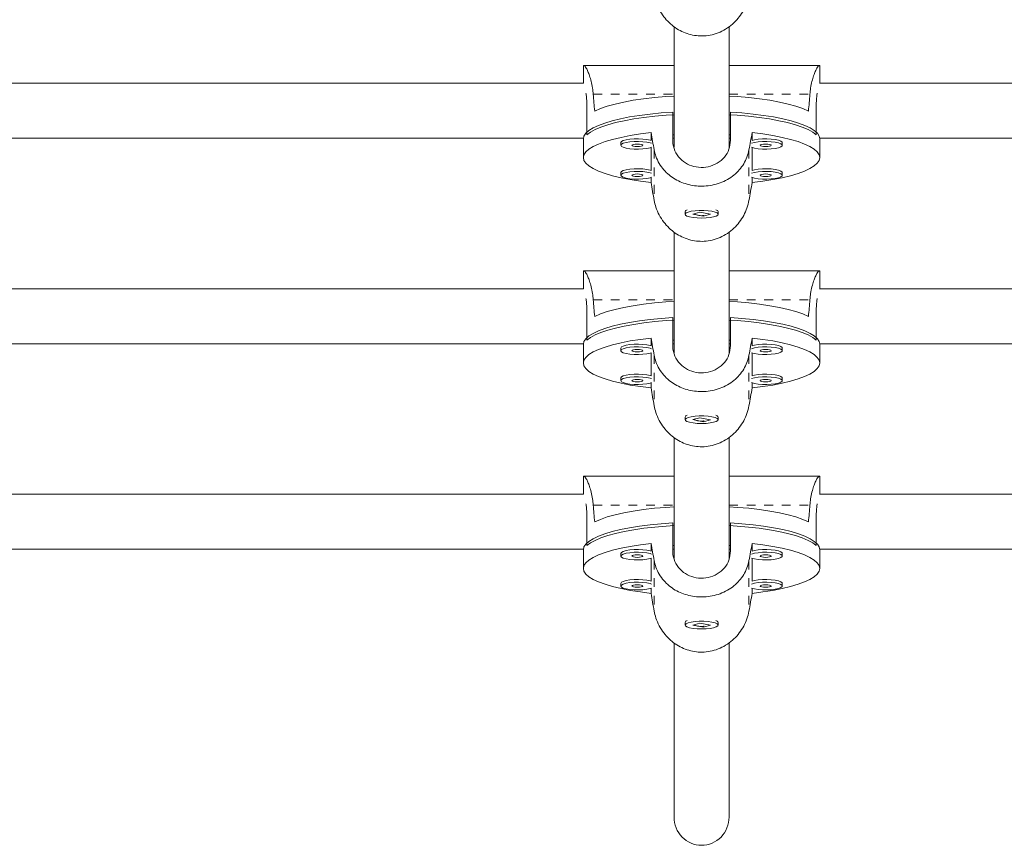
# Model space of a CAD drawing. Extents: x -86 to 722, y -9 to 842.
# Drawn here: x 291 to 303, y 360 to 369 of the extents above; entities that cross this region are included whole.
import ezdxf

# ---------------------------------------------------------------- set-up
doc = ezdxf.new("R2010")
doc.units = 0
doc.header["$LTSCALE"] = 0.125
doc.header["$MEASUREMENT"] = 0
doc.linetypes.add('PHANTOM', pattern=[0.5, 0.25, -0.05, 0.05, -0.05, 0.05, -0.05])
doc.layers.add('CONTOUR', color=7, linetype='CONTINUOUS')

msp = doc.modelspace()

# ---------------------------------------------------------------- linework, layer by layer
at = {"layer": 'CONTOUR', "linetype": 'Continuous', "lineweight": 15}
for p, q in [((298.80127, 369.29577), (298.80127, 367.92454)), ((299.42627, 367.91562), (299.42627, 369.2963)), ((298.80127, 368.85599), (297.77002, 368.85599)), ((300.45752, 368.85599), (299.42627, 368.85599)), ((297.77002, 368.84088), (297.77002, 368.652)), ((300.45752, 368.652), (300.45752, 368.84088)), ((297.77201, 368.652), (288.68447, 368.652)), ((309.5435, 368.652), (300.45554, 368.652)), ((297.8107, 368.38571), (297.8107, 368.06665)), ((298.78565, 368.00558), (298.78565, 368.32463)), ((299.4419, 368.32463), (299.4419, 368.00558)), ((300.41685, 368.38571), (300.41685, 368.06665)), ((298.53918, 368.0913), (298.53918, 368.00273)), ((298.78565, 368.06665), (298.80127, 368.06665)), ((299.42627, 368.06665), (299.4419, 368.06665)), ((299.68837, 368.00273), (299.68837, 368.0913)), ((288.70721, 368.027), (297.77032, 368.027)), ((297.77002, 368.02044), (297.77002, 367.80773)), ((298.19707, 367.97796), (298.19707, 367.94757)), ((298.78565, 368.027), (298.80127, 368.027)), ((299.42627, 368.027), (299.4419, 368.027)), ((300.03048, 367.94757), (300.03048, 367.97796)), ((300.45723, 368.027), (309.52034, 368.027)), ((300.45752, 367.80773), (300.45752, 368.02044)), ((298.53918, 367.92281), (298.53918, 367.66227)), ((299.68837, 367.66227), (299.68837, 367.92281)), ((298.19707, 367.6375), (298.19707, 367.60712)), ((300.03048, 367.60712), (300.03048, 367.6375)), ((298.53918, 367.58235), (298.53918, 367.52417)), ((299.68837, 367.52417), (299.68837, 367.58235)), ((298.92627, 367.19392), (298.92627, 367.16354)), ((298.93624, 367.20866), (298.93176, 367.20443)), ((299.09261, 367.18636), (299.01373, 367.16373)), ((299.21382, 367.16335), (299.09261, 367.18636)), ((299.29579, 367.20443), (299.29131, 367.20866)), ((299.30127, 367.16354), (299.30127, 367.19392)), ((299.01373, 367.16373), (299.13494, 367.14071)), ((299.13494, 367.14071), (299.21382, 367.16335)), ((299.13494, 367.14719), (299.13494, 367.14071)), ((298.80127, 366.96131), (298.80127, 365.59009)), ((299.42627, 365.58116), (299.42627, 366.96185)), ((298.80127, 366.52153), (297.77002, 366.52153)), ((297.77002, 366.50642), (297.77002, 366.31754)), ((300.45752, 366.52153), (299.42627, 366.52153)), ((300.45752, 366.31754), (300.45752, 366.50642)), ((297.77201, 366.31754), (289.09801, 366.31754)), ((309.13056, 366.31754), (300.45554, 366.31754)), ((297.8107, 366.05126), (297.8107, 365.7322)), ((300.41685, 366.05126), (300.41685, 365.7322)), ((298.78565, 365.67112), (298.78565, 365.99018)), ((299.4419, 365.99018), (299.4419, 365.67112)), ((298.53918, 365.75685), (298.53918, 365.66827)), ((298.78565, 365.7322), (298.80127, 365.7322)), ((299.42627, 365.7322), (299.4419, 365.7322)), ((299.68837, 365.66827), (299.68837, 365.75685)), ((289.11643, 365.69254), (297.77032, 365.69254)), ((297.77002, 365.68598), (297.77002, 365.47328)), ((298.19707, 365.64351), (298.19707, 365.61312)), ((298.78565, 365.69254), (298.80127, 365.69254)), ((299.42627, 365.69254), (299.4419, 365.69254)), ((300.03048, 365.61312), (300.03048, 365.64351)), ((300.45723, 365.69254), (309.11112, 365.69254)), ((300.45752, 365.47328), (300.45752, 365.68598)), ((298.53918, 365.58836), (298.53918, 365.32781)), ((299.68837, 365.32781), (299.68837, 365.58836)), ((298.19707, 365.30305), (298.19707, 365.27266)), ((300.03048, 365.27266), (300.03048, 365.30305)), ((298.53918, 365.2479), (298.53918, 365.18971)), ((299.68837, 365.18971), (299.68837, 365.2479)), ((298.92627, 364.85947), (298.92627, 364.82908)), ((298.93624, 364.87421), (298.93176, 364.86998)), ((299.09261, 364.85191), (299.01373, 364.82927)), ((299.01373, 364.82927), (299.13494, 364.80626)), ((299.21382, 364.82889), (299.09261, 364.85191)), ((299.13494, 364.80626), (299.21382, 364.82889)), ((299.29579, 364.86998), (299.29131, 364.87421)), ((299.30127, 364.82908), (299.30127, 364.85947)), ((299.13494, 364.81273), (299.13494, 364.80626)), ((298.80127, 364.62686), (298.80127, 363.25564)), ((299.42627, 363.24671), (299.42627, 364.62739)), ((298.80127, 364.18708), (297.77002, 364.18708)), ((297.77002, 364.17197), (297.77002, 363.98309)), ((300.45752, 364.18708), (299.42627, 364.18708)), ((300.45752, 363.98309), (300.45752, 364.17197)), ((297.77201, 363.98309), (289.51155, 363.98309)), ((308.71363, 363.98309), (300.45554, 363.98309)), ((297.8107, 363.7168), (297.8107, 363.39774)), ((300.41685, 363.7168), (300.41685, 363.39774)), ((298.78565, 363.33667), (298.78565, 363.65573)), ((299.4419, 363.65573), (299.4419, 363.33667)), ((298.53918, 363.42239), (298.53918, 363.33382)), ((298.78565, 363.39774), (298.80127, 363.39774)), ((299.42627, 363.39774), (299.4419, 363.39774)), ((299.68837, 363.33382), (299.68837, 363.42239)), ((289.52564, 363.35809), (297.77032, 363.35809)), ((297.77002, 363.35153), (297.77002, 363.13882)), ((298.19707, 363.30905), (298.19707, 363.27867)), ((298.53918, 363.2539), (298.53918, 362.99336)), ((298.78565, 363.35809), (298.80127, 363.35809)), ((299.42627, 363.35809), (299.4419, 363.35809)), ((299.68837, 362.99336), (299.68837, 363.2539)), ((300.03048, 363.27867), (300.03048, 363.30905)), ((300.45723, 363.35809), (308.7019, 363.35809)), ((300.45752, 363.13882), (300.45752, 363.35153)), ((298.19707, 362.9686), (298.19707, 362.93821)), ((300.03048, 362.93821), (300.03048, 362.9686)), ((298.53918, 362.91345), (298.53918, 362.85526)), ((299.68837, 362.85526), (299.68837, 362.91345)), ((298.92627, 362.52502), (298.92627, 362.49463)), ((298.93624, 362.53976), (298.93176, 362.53552)), ((299.09261, 362.51746), (299.01373, 362.49482)), ((299.01373, 362.49482), (299.13494, 362.4718)), ((299.21382, 362.49444), (299.09261, 362.51746)), ((299.13494, 362.4718), (299.21382, 362.49444)), ((299.13494, 362.47828), (299.13494, 362.4718)), ((299.29579, 362.53552), (299.29131, 362.53976)), ((299.30127, 362.49463), (299.30127, 362.52502)), ((298.80127, 362.29241), (298.80127, 360.31281)), ((299.42627, 360.31281), (299.42627, 362.29294))]:
    msp.add_line(p, q, dxfattribs=at)
at = {"layer": 'CONTOUR', "linetype": 'PHANTOM', "lineweight": 0}
for p, q in [((297.88267, 368.52718), (298.80127, 368.52718)), ((299.42627, 368.52718), (300.34487, 368.52718)), ((298.57521, 367.89643), (298.57521, 367.32164)), ((299.65234, 367.89643), (299.65234, 367.32164)), ((297.88267, 366.19272), (298.80127, 366.19272)), ((299.42627, 366.19272), (300.34487, 366.19272)), ((298.57521, 365.56198), (298.57521, 364.98719)), ((299.65234, 365.56198), (299.65234, 364.98719)), ((297.88267, 363.85827), (298.80127, 363.85827)), ((299.42627, 363.85827), (300.34487, 363.85827)), ((298.57521, 363.22753), (298.57521, 362.65274)), ((299.65234, 363.22753), (299.65234, 362.65274))]:
    msp.add_line(p, q, dxfattribs=at)
at = {"layer": 'CONTOUR', "linetype": 'Continuous', "lineweight": 15, "flags": 128}
for points in [[(298.80127, 368.50785), (298.70654, 368.5017), (298.57749, 368.49038), (298.45408, 368.47605), (298.33762, 368.45883), (298.22932, 368.43892), (298.13033, 368.41652), (298.04169, 368.39188), (297.96433, 368.36524), (297.89907, 368.33689)], [(300.32848, 368.33689), (300.26322, 368.36524), (300.18586, 368.39188), (300.09722, 368.41652), (299.99823, 368.43892), (299.88993, 368.45883), (299.77346, 368.47605), (299.65006, 368.49038), (299.521, 368.5017), (299.42627, 368.50785)], [(297.77002, 368.02044), (297.77699, 368.05233), (297.79781, 368.0839), (297.83227, 368.11481), (297.88001, 368.14474), (297.94055, 368.17338), (298.01324, 368.20043), (298.09734, 368.22562), (298.19198, 368.24869), (298.29617, 368.26938), (298.40884, 368.2875), (298.52882, 368.30285), (298.65485, 368.31527), (298.78565, 368.32463)], [(298.80127, 368.29514), (298.70953, 368.28921), (298.58132, 368.27807), (298.45864, 368.26394), (298.34274, 368.24697), (298.23483, 368.22733), (298.13604, 368.20524), (298.04738, 368.18092), (297.96977, 368.15461), (297.90403, 368.12661), (297.85082, 368.09718), (297.8107, 368.06665)], [(300.41685, 368.06665), (300.37673, 368.09718), (300.32352, 368.12661), (300.25777, 368.15461), (300.18017, 368.18092), (300.09151, 368.20524), (299.99271, 368.22733), (299.88481, 368.24697), (299.76891, 368.26394), (299.64622, 368.27807), (299.51802, 368.28921), (299.42627, 368.29514)], [(299.4419, 368.32463), (299.57269, 368.31527), (299.69873, 368.30285), (299.81871, 368.2875), (299.93137, 368.26938), (300.03556, 368.24869), (300.1302, 368.22562), (300.2143, 368.20043), (300.287, 368.17338), (300.34753, 368.14474), (300.39528, 368.11481), (300.42974, 368.0839), (300.45056, 368.05233), (300.45752, 368.02044)], [(298.53918, 367.52417), (298.41775, 367.5394), (298.30365, 367.55746), (298.19808, 367.57815), (298.10214, 367.60126), (298.01685, 367.62654), (297.9431, 367.65373), (297.88168, 367.68254), (297.83322, 367.71267), (297.79823, 367.74379), (297.77709, 367.77559), (297.77002, 367.80773), (297.77709, 367.83987), (297.79823, 367.87167), (297.83322, 367.9028), (297.88168, 367.93292), (297.9431, 367.96173), (298.01685, 367.98892), (298.10214, 368.0142), (298.19808, 368.03731), (298.30365, 368.05801), (298.41775, 368.07606), (298.53918, 368.0913)], [(299.68837, 368.0913), (299.8098, 368.07606), (299.9239, 368.05801), (300.02947, 368.03731), (300.12541, 368.0142), (300.2107, 367.98892), (300.28445, 367.96173), (300.34587, 367.93292), (300.39433, 367.9028), (300.42931, 367.87167), (300.45045, 367.83987), (300.45752, 367.80773), (300.45045, 367.77559), (300.42931, 367.74379), (300.39433, 367.71267), (300.34587, 367.68254), (300.28445, 367.65373), (300.2107, 367.62654), (300.12541, 367.60126), (300.02947, 367.57815), (299.9239, 367.55746), (299.8098, 367.5394), (299.68837, 367.52417)], [(298.53918, 368.00273), (298.53002, 368.00558), (298.4927, 368.01372), (298.44736, 368.01921), (298.39737, 368.02163), (298.34642, 368.02082), (298.29831, 368.01683), (298.25659, 368.00995), (298.22437, 368.0007), (298.20402, 367.98977), (298.19707, 367.97796)], [(298.54469, 367.97035), (298.53002, 367.9752), (298.4927, 367.98333), (298.44736, 367.98882), (298.39737, 367.99124), (298.34642, 367.99043), (298.29831, 367.98644), (298.25659, 367.97956), (298.22437, 367.97032), (298.20402, 367.95938), (298.19707, 367.94757)], [(298.32207, 367.94757), (298.32683, 367.94199), (298.34038, 367.93726), (298.36065, 367.9341), (298.38457, 367.93298), (298.40849, 367.9341), (298.42876, 367.93726), (298.44231, 367.94199), (298.44707, 367.94757), (298.44231, 367.95316), (298.42876, 367.95789), (298.40849, 367.96105), (298.38457, 367.96217), (298.36065, 367.96105), (298.34038, 367.95789), (298.32683, 367.95316), (298.32207, 367.94757)], [(299.68286, 367.9248), (299.715, 367.91559), (299.75672, 367.90871), (299.80483, 367.90472), (299.85577, 367.90391), (299.90577, 367.90633), (299.9511, 367.91182), (299.98842, 367.91995), (300.01495, 367.93014), (300.02873, 367.94161), (300.02873, 367.95353), (300.01495, 367.96501), (299.98842, 367.9752), (299.9511, 367.98333), (299.90577, 367.98882), (299.85577, 367.99124), (299.80483, 367.99043), (299.75672, 367.98644), (299.715, 367.97956), (299.68286, 367.97035)], [(300.03048, 367.97796), (300.02873, 367.98392), (300.01495, 367.9954), (299.98842, 368.00558), (299.9511, 368.01372), (299.90577, 368.01921), (299.85577, 368.02163), (299.80483, 368.02082), (299.75672, 368.01683), (299.715, 368.00995), (299.68837, 368.00273)], [(299.78048, 367.94757), (299.78523, 367.94199), (299.79878, 367.93726), (299.81906, 367.9341), (299.84298, 367.93298), (299.8669, 367.9341), (299.88717, 367.93726), (299.90072, 367.94199), (299.90548, 367.94757), (299.90072, 367.95316), (299.88717, 367.95789), (299.8669, 367.96105), (299.84298, 367.96217), (299.81906, 367.96105), (299.79878, 367.95789), (299.78523, 367.95316), (299.78048, 367.94757)], [(298.19707, 367.94757), (298.20402, 367.93577), (298.22437, 367.92483), (298.25659, 367.91559), (298.29831, 367.90871), (298.34642, 367.90472), (298.39737, 367.90391), (298.44736, 367.90633), (298.4927, 367.91182), (298.53002, 367.91995), (298.54469, 367.9248)], [(298.53918, 367.66227), (298.53002, 367.66513), (298.4927, 367.67326), (298.44736, 367.67875), (298.39737, 367.68117), (298.34642, 367.68036), (298.29831, 367.67637), (298.25659, 367.66949), (298.22437, 367.66025), (298.20402, 367.64931), (298.19707, 367.6375)], [(298.54469, 367.62989), (298.53002, 367.63474), (298.4927, 367.64288), (298.44736, 367.64836), (298.39737, 367.65079), (298.34642, 367.64997), (298.29831, 367.64598), (298.25659, 367.63911), (298.22437, 367.62986), (298.20402, 367.61893), (298.19707, 367.60712)], [(298.32207, 367.60712), (298.32683, 367.60153), (298.34038, 367.5968), (298.36065, 367.59364), (298.38457, 367.59253), (298.40849, 367.59364), (298.42876, 367.5968), (298.44231, 367.60153), (298.44707, 367.60712), (298.44231, 367.6127), (298.42876, 367.61743), (298.40849, 367.6206), (298.38457, 367.62171), (298.36065, 367.6206), (298.34038, 367.61743), (298.32683, 367.6127), (298.32207, 367.60712)], [(299.68286, 367.58434), (299.715, 367.57513), (299.75672, 367.56825), (299.80483, 367.56426), (299.85577, 367.56345), (299.90577, 367.56587), (299.9511, 367.57136), (299.98842, 367.57949), (300.01495, 367.58968), (300.02873, 367.60116), (300.02873, 367.61308), (300.01495, 367.62455), (299.98842, 367.63474), (299.9511, 367.64288), (299.90577, 367.64836), (299.85577, 367.65079), (299.80483, 367.64997), (299.75672, 367.64598), (299.715, 367.63911), (299.68286, 367.62989)], [(300.03048, 367.6375), (300.02873, 367.64346), (300.01495, 367.65494), (299.98842, 367.66513), (299.9511, 367.67326), (299.90577, 367.67875), (299.85577, 367.68117), (299.80483, 367.68036), (299.75672, 367.67637), (299.715, 367.66949), (299.68837, 367.66227)], [(299.78048, 367.60712), (299.78523, 367.60153), (299.79878, 367.5968), (299.81906, 367.59364), (299.84298, 367.59253), (299.8669, 367.59364), (299.88717, 367.5968), (299.90072, 367.60153), (299.90548, 367.60712), (299.90072, 367.6127), (299.88717, 367.61743), (299.8669, 367.6206), (299.84298, 367.62171), (299.81906, 367.6206), (299.79878, 367.61743), (299.78523, 367.6127), (299.78048, 367.60712)], [(298.19707, 367.60712), (298.20402, 367.59531), (298.22437, 367.58437), (298.25659, 367.57513), (298.29831, 367.56825), (298.34642, 367.56426), (298.39737, 367.56345), (298.44736, 367.56587), (298.4927, 367.57136), (298.53002, 367.57949), (298.54469, 367.58434)], [(299.23209, 367.19749), (299.18846, 367.20369), (299.13929, 367.2069), (299.08823, 367.2069), (299.03906, 367.20368), (298.99544, 367.19749), (298.96059, 367.18878), (298.9371, 367.17819), (298.92671, 367.16652), (298.9302, 367.15463), (298.9473, 367.1434), (298.97675, 367.13366), (299.01636, 367.12614), (299.0632, 367.12139), (299.11378, 367.11977), (299.16437, 367.12139), (299.2112, 367.12614), (299.25081, 367.13366), (299.28026, 367.1434), (299.29735, 367.15463), (299.30084, 367.16653), (299.29044, 367.1782), (299.26695, 367.18878), (299.23209, 367.19749)], [(298.80127, 366.1734), (298.70654, 366.16724), (298.57749, 366.15593), (298.45408, 366.14159), (298.33762, 366.12438), (298.22932, 366.10447), (298.13033, 366.08207), (298.04169, 366.05742), (297.96433, 366.03079), (297.89907, 366.00244)], [(300.32848, 366.00244), (300.26322, 366.03079), (300.18586, 366.05742), (300.09722, 366.08207), (299.99823, 366.10447), (299.88993, 366.12438), (299.77346, 366.14159), (299.65006, 366.15593), (299.521, 366.16724), (299.42627, 366.1734)], [(297.77002, 365.68598), (297.77699, 365.71788), (297.79781, 365.74945), (297.83227, 365.78035), (297.88001, 365.81028), (297.94055, 365.83892), (298.01324, 365.86598), (298.09734, 365.89117), (298.19198, 365.91423), (298.29617, 365.93493), (298.40884, 365.95305), (298.52882, 365.96839), (298.65485, 365.98082), (298.78565, 365.99018)], [(298.80127, 365.96069), (298.70953, 365.95476), (298.58132, 365.94361), (298.45864, 365.92948), (298.34274, 365.91251), (298.23483, 365.89288), (298.13604, 365.87079), (298.04738, 365.84646), (297.96977, 365.82016), (297.90403, 365.79215), (297.85082, 365.76273), (297.8107, 365.7322)], [(300.41685, 365.7322), (300.37673, 365.76273), (300.32352, 365.79215), (300.25777, 365.82016), (300.18017, 365.84646), (300.09151, 365.87079), (299.99271, 365.89288), (299.88481, 365.91251), (299.76891, 365.92948), (299.64622, 365.94361), (299.51802, 365.95476), (299.42627, 365.96069)], [(299.4419, 365.99018), (299.57269, 365.98082), (299.69873, 365.96839), (299.81871, 365.95305), (299.93137, 365.93493), (300.03556, 365.91423), (300.1302, 365.89117), (300.2143, 365.86598), (300.287, 365.83892), (300.34753, 365.81028), (300.39528, 365.78035), (300.42974, 365.74945), (300.45056, 365.71788), (300.45752, 365.68598)], [(298.53918, 365.18971), (298.41775, 365.20495), (298.30365, 365.22301), (298.19808, 365.2437), (298.10214, 365.26681), (298.01685, 365.29209), (297.9431, 365.31928), (297.88168, 365.34809), (297.83322, 365.37821), (297.79823, 365.40934), (297.77709, 365.44114), (297.77002, 365.47328), (297.77709, 365.50542), (297.79823, 365.53722), (297.83322, 365.56834), (297.88168, 365.59847), (297.9431, 365.62728), (298.01685, 365.65447), (298.10214, 365.67975), (298.19808, 365.70286), (298.30365, 365.72355), (298.41775, 365.74161), (298.53918, 365.75685)], [(299.68837, 365.75685), (299.8098, 365.74161), (299.9239, 365.72355), (300.02947, 365.70286), (300.12541, 365.67975), (300.2107, 365.65447), (300.28445, 365.62728), (300.34587, 365.59847), (300.39433, 365.56834), (300.42931, 365.53722), (300.45045, 365.50542), (300.45752, 365.47328), (300.45045, 365.44114), (300.42931, 365.40934), (300.39433, 365.37821), (300.34587, 365.34809), (300.28445, 365.31928), (300.2107, 365.29209), (300.12541, 365.26681), (300.02947, 365.2437), (299.9239, 365.22301), (299.8098, 365.20495), (299.68837, 365.18971)], [(298.53918, 365.66827), (298.53002, 365.67113), (298.4927, 365.67927), (298.44736, 365.68475), (298.39737, 365.68718), (298.34642, 365.68636), (298.29831, 365.68237), (298.25659, 365.6755), (298.22437, 365.66625), (298.20402, 365.65532), (298.19707, 365.64351)], [(298.54469, 365.6359), (298.53002, 365.64074), (298.4927, 365.64888), (298.44736, 365.65436), (298.39737, 365.65679), (298.34642, 365.65598), (298.29831, 365.65198), (298.25659, 365.64511), (298.22437, 365.63586), (298.20402, 365.62493), (298.19707, 365.61312)], [(298.19707, 365.61312), (298.20402, 365.60131), (298.22437, 365.59038), (298.25659, 365.58113), (298.29831, 365.57426), (298.34642, 365.57027), (298.39737, 365.56945), (298.44736, 365.57188), (298.4927, 365.57736), (298.53002, 365.5855), (298.54469, 365.59035)], [(298.32207, 365.61312), (298.32683, 365.60754), (298.34038, 365.6028), (298.36065, 365.59964), (298.38457, 365.59853), (298.40849, 365.59964), (298.42876, 365.6028), (298.44231, 365.60754), (298.44707, 365.61312), (298.44231, 365.6187), (298.42876, 365.62344), (298.40849, 365.6266), (298.38457, 365.62771), (298.36065, 365.6266), (298.34038, 365.62344), (298.32683, 365.6187), (298.32207, 365.61312)], [(299.68286, 365.59035), (299.715, 365.58113), (299.75672, 365.57426), (299.80483, 365.57027), (299.85577, 365.56945), (299.90577, 365.57188), (299.9511, 365.57736), (299.98842, 365.5855), (300.01495, 365.59568), (300.02873, 365.60716), (300.02873, 365.61908), (300.01495, 365.63056), (299.98842, 365.64074), (299.9511, 365.64888), (299.90577, 365.65436), (299.85577, 365.65679), (299.80483, 365.65598), (299.75672, 365.65198), (299.715, 365.64511), (299.68286, 365.6359)], [(300.03048, 365.64351), (300.02873, 365.64947), (300.01495, 365.66095), (299.98842, 365.67113), (299.9511, 365.67927), (299.90577, 365.68475), (299.85577, 365.68718), (299.80483, 365.68636), (299.75672, 365.68237), (299.715, 365.6755), (299.68837, 365.66827)], [(299.78048, 365.61312), (299.78523, 365.60754), (299.79878, 365.6028), (299.81906, 365.59964), (299.84298, 365.59853), (299.8669, 365.59964), (299.88717, 365.6028), (299.90072, 365.60754), (299.90548, 365.61312), (299.90072, 365.6187), (299.88717, 365.62344), (299.8669, 365.6266), (299.84298, 365.62771), (299.81906, 365.6266), (299.79878, 365.62344), (299.78523, 365.6187), (299.78048, 365.61312)], [(298.53918, 365.32781), (298.53002, 365.33067), (298.4927, 365.33881), (298.44736, 365.34429), (298.39737, 365.34672), (298.34642, 365.3459), (298.29831, 365.34191), (298.25659, 365.33504), (298.22437, 365.32579), (298.20402, 365.31486), (298.19707, 365.30305)], [(298.54469, 365.29544), (298.53002, 365.30029), (298.4927, 365.30842), (298.44736, 365.31391), (298.39737, 365.31633), (298.34642, 365.31552), (298.29831, 365.31153), (298.25659, 365.30465), (298.22437, 365.29541), (298.20402, 365.28447), (298.19707, 365.27266)], [(298.19707, 365.27266), (298.20402, 365.26085), (298.22437, 365.24992), (298.25659, 365.24067), (298.29831, 365.2338), (298.34642, 365.22981), (298.39737, 365.22899), (298.44736, 365.23142), (298.4927, 365.2369), (298.53002, 365.24504), (298.54469, 365.24989)], [(298.32207, 365.27266), (298.32683, 365.26708), (298.34038, 365.26235), (298.36065, 365.25918), (298.38457, 365.25807), (298.40849, 365.25918), (298.42876, 365.26235), (298.44231, 365.26708), (298.44707, 365.27266), (298.44231, 365.27825), (298.42876, 365.28298), (298.40849, 365.28614), (298.38457, 365.28725), (298.36065, 365.28614), (298.34038, 365.28298), (298.32683, 365.27825), (298.32207, 365.27266)], [(299.68286, 365.24989), (299.715, 365.24067), (299.75672, 365.2338), (299.80483, 365.22981), (299.85577, 365.22899), (299.90577, 365.23142), (299.9511, 365.2369), (299.98842, 365.24504), (300.01495, 365.25522), (300.02873, 365.2667), (300.02873, 365.27862), (300.01495, 365.2901), (299.98842, 365.30029), (299.9511, 365.30842), (299.90577, 365.31391), (299.85577, 365.31633), (299.80483, 365.31552), (299.75672, 365.31153), (299.715, 365.30465), (299.68286, 365.29544)], [(300.03048, 365.30305), (300.02873, 365.30901), (300.01495, 365.32049), (299.98842, 365.33067), (299.9511, 365.33881), (299.90577, 365.34429), (299.85577, 365.34672), (299.80483, 365.3459), (299.75672, 365.34191), (299.715, 365.33504), (299.68837, 365.32781)], [(299.78048, 365.27266), (299.78523, 365.26708), (299.79878, 365.26235), (299.81906, 365.25918), (299.84298, 365.25807), (299.8669, 365.25918), (299.88717, 365.26235), (299.90072, 365.26708), (299.90548, 365.27266), (299.90072, 365.27825), (299.88717, 365.28298), (299.8669, 365.28614), (299.84298, 365.28725), (299.81906, 365.28614), (299.79878, 365.28298), (299.78523, 365.27825), (299.78048, 365.27266)], [(299.23209, 364.86304), (299.18846, 364.86923), (299.13929, 364.87245), (299.08823, 364.87245), (299.03906, 364.86923), (298.99544, 364.86304), (298.96059, 364.85432), (298.9371, 364.84374), (298.92671, 364.83207), (298.9302, 364.82018), (298.9473, 364.80894), (298.97675, 364.79921), (299.01636, 364.79168), (299.0632, 364.78693), (299.11378, 364.78531), (299.16437, 364.78694), (299.2112, 364.79169), (299.25081, 364.79921), (299.28026, 364.80895), (299.29735, 364.82018), (299.30084, 364.83207), (299.29044, 364.84374), (299.26695, 364.85433), (299.23209, 364.86304)], [(298.80127, 363.83894), (298.70654, 363.83279), (298.57749, 363.82148), (298.45408, 363.80714), (298.33762, 363.78992), (298.22932, 363.77001), (298.13033, 363.74762), (298.04169, 363.72297), (297.96433, 363.69633), (297.89907, 363.66799)], [(300.32848, 363.66799), (300.26322, 363.69633), (300.18586, 363.72297), (300.09722, 363.74762), (299.99823, 363.77001), (299.88993, 363.78992), (299.77346, 363.80714), (299.65006, 363.82148), (299.521, 363.83279), (299.42627, 363.83894)], [(297.77002, 363.35153), (297.77699, 363.38343), (297.79781, 363.41499), (297.83227, 363.4459), (297.88001, 363.47583), (297.94055, 363.50447), (298.01324, 363.53153), (298.09734, 363.55672), (298.19198, 363.57978), (298.29617, 363.60048), (298.40884, 363.61859), (298.52882, 363.63394), (298.65485, 363.64636), (298.78565, 363.65573)], [(298.80127, 363.62624), (298.70953, 363.62031), (298.58132, 363.60916), (298.45864, 363.59503), (298.34274, 363.57806), (298.23483, 363.55842), (298.13604, 363.53633), (298.04738, 363.51201), (297.96977, 363.48571), (297.90403, 363.4577), (297.85082, 363.42828), (297.8107, 363.39774)], [(300.41685, 363.39774), (300.37673, 363.42828), (300.32352, 363.4577), (300.25777, 363.48571), (300.18017, 363.51201), (300.09151, 363.53633), (299.99271, 363.55842), (299.88481, 363.57806), (299.76891, 363.59503), (299.64622, 363.60916), (299.51802, 363.62031), (299.42627, 363.62624)], [(299.4419, 363.65573), (299.57269, 363.64636), (299.69873, 363.63394), (299.81871, 363.61859), (299.93137, 363.60048), (300.03556, 363.57978), (300.1302, 363.55672), (300.2143, 363.53153), (300.287, 363.50447), (300.34753, 363.47583), (300.39528, 363.4459), (300.42974, 363.41499), (300.45056, 363.38343), (300.45752, 363.35153)], [(298.53918, 362.85526), (298.41775, 362.87049), (298.30365, 362.88855), (298.19808, 362.90924), (298.10214, 362.93235), (298.01685, 362.95763), (297.9431, 362.98482), (297.88168, 363.01363), (297.83322, 363.04376), (297.79823, 363.07489), (297.77709, 363.10669), (297.77002, 363.13882), (297.77709, 363.17096), (297.79823, 363.20276), (297.83322, 363.23389), (297.88168, 363.26402), (297.9431, 363.29283), (298.01685, 363.32002), (298.10214, 363.3453), (298.19808, 363.36841), (298.30365, 363.3891), (298.41775, 363.40716), (298.53918, 363.42239)], [(299.68837, 363.42239), (299.8098, 363.40716), (299.9239, 363.3891), (300.02947, 363.36841), (300.12541, 363.3453), (300.2107, 363.32002), (300.28445, 363.29283), (300.34587, 363.26402), (300.39433, 363.23389), (300.42931, 363.20276), (300.45045, 363.17096), (300.45752, 363.13882), (300.45045, 363.10669), (300.42931, 363.07489), (300.39433, 363.04376), (300.34587, 363.01363), (300.28445, 362.98482), (300.2107, 362.95763), (300.12541, 362.93235), (300.02947, 362.90924), (299.9239, 362.88855), (299.8098, 362.87049), (299.68837, 362.85526)], [(298.53918, 363.33382), (298.53002, 363.33668), (298.4927, 363.34481), (298.44736, 363.3503), (298.39737, 363.35272), (298.34642, 363.35191), (298.29831, 363.34792), (298.25659, 363.34104), (298.22437, 363.3318), (298.20402, 363.32086), (298.19707, 363.30905)], [(298.54469, 363.30144), (298.53002, 363.30629), (298.4927, 363.31443), (298.44736, 363.31991), (298.39737, 363.32234), (298.34642, 363.32152), (298.29831, 363.31753), (298.25659, 363.31066), (298.22437, 363.30141), (298.20402, 363.29048), (298.19707, 363.27867)], [(298.19707, 363.27867), (298.20402, 363.26686), (298.22437, 363.25592), (298.25659, 363.24668), (298.29831, 363.2398), (298.34642, 363.23581), (298.39737, 363.235), (298.44736, 363.23742), (298.4927, 363.24291), (298.53002, 363.25104), (298.54469, 363.25589)], [(298.32207, 363.27867), (298.32683, 363.27308), (298.34038, 363.26835), (298.36065, 363.26519), (298.38457, 363.26408), (298.40849, 363.26519), (298.42876, 363.26835), (298.44231, 363.27308), (298.44707, 363.27867), (298.44231, 363.28425), (298.42876, 363.28898), (298.40849, 363.29215), (298.38457, 363.29326), (298.36065, 363.29215), (298.34038, 363.28898), (298.32683, 363.28425), (298.32207, 363.27867)], [(299.68286, 363.25589), (299.715, 363.24668), (299.75672, 363.2398), (299.80483, 363.23581), (299.85577, 363.235), (299.90577, 363.23742), (299.9511, 363.24291), (299.98842, 363.25104), (300.01495, 363.26123), (300.02873, 363.27271), (300.02873, 363.28463), (300.01495, 363.29611), (299.98842, 363.30629), (299.9511, 363.31443), (299.90577, 363.31991), (299.85577, 363.32234), (299.80483, 363.32152), (299.75672, 363.31753), (299.715, 363.31066), (299.68286, 363.30144)], [(300.03048, 363.30905), (300.02873, 363.31501), (300.01495, 363.32649), (299.98842, 363.33668), (299.9511, 363.34481), (299.90577, 363.3503), (299.85577, 363.35272), (299.80483, 363.35191), (299.75672, 363.34792), (299.715, 363.34104), (299.68837, 363.33382)], [(299.78048, 363.27867), (299.78523, 363.27308), (299.79878, 363.26835), (299.81906, 363.26519), (299.84298, 363.26408), (299.8669, 363.26519), (299.88717, 363.26835), (299.90072, 363.27308), (299.90548, 363.27867), (299.90072, 363.28425), (299.88717, 363.28898), (299.8669, 363.29215), (299.84298, 363.29326), (299.81906, 363.29215), (299.79878, 363.28898), (299.78523, 363.28425), (299.78048, 363.27867)], [(298.53918, 362.99336), (298.53002, 362.99622), (298.4927, 363.00436), (298.44736, 363.00984), (298.39737, 363.01226), (298.34642, 363.01145), (298.29831, 363.00746), (298.25659, 363.00058), (298.22437, 362.99134), (298.20402, 362.9804), (298.19707, 362.9686)], [(298.54469, 362.96098), (298.53002, 362.96583), (298.4927, 362.97397), (298.44736, 362.97945), (298.39737, 362.98188), (298.34642, 362.98106), (298.29831, 362.97707), (298.25659, 362.9702), (298.22437, 362.96095), (298.20402, 362.95002), (298.19707, 362.93821)], [(298.19707, 362.93821), (298.20402, 362.9264), (298.22437, 362.91547), (298.25659, 362.90622), (298.29831, 362.89935), (298.34642, 362.89535), (298.39737, 362.89454), (298.44736, 362.89697), (298.4927, 362.90245), (298.53002, 362.91059), (298.54469, 362.91543)], [(298.32207, 362.93821), (298.32683, 362.93263), (298.34038, 362.92789), (298.36065, 362.92473), (298.38457, 362.92362), (298.40849, 362.92473), (298.42876, 362.92789), (298.44231, 362.93263), (298.44707, 362.93821), (298.44231, 362.94379), (298.42876, 362.94853), (298.40849, 362.95169), (298.38457, 362.9528), (298.36065, 362.95169), (298.34038, 362.94853), (298.32683, 362.94379), (298.32207, 362.93821)], [(299.68286, 362.91543), (299.715, 362.90622), (299.75672, 362.89935), (299.80483, 362.89535), (299.85577, 362.89454), (299.90577, 362.89697), (299.9511, 362.90245), (299.98842, 362.91059), (300.01495, 362.92077), (300.02873, 362.93225), (300.02873, 362.94417), (300.01495, 362.95565), (299.98842, 362.96583), (299.9511, 362.97397), (299.90577, 362.97945), (299.85577, 362.98188), (299.80483, 362.98106), (299.75672, 362.97707), (299.715, 362.9702), (299.68286, 362.96098)], [(300.03048, 362.9686), (300.02873, 362.97456), (300.01495, 362.98603), (299.98842, 362.99622), (299.9511, 363.00436), (299.90577, 363.00984), (299.85577, 363.01226), (299.80483, 363.01145), (299.75672, 363.00746), (299.715, 363.00058), (299.68837, 362.99336)], [(299.78048, 362.93821), (299.78523, 362.93263), (299.79878, 362.92789), (299.81906, 362.92473), (299.84298, 362.92362), (299.8669, 362.92473), (299.88717, 362.92789), (299.90072, 362.93263), (299.90548, 362.93821), (299.90072, 362.94379), (299.88717, 362.94853), (299.8669, 362.95169), (299.84298, 362.9528), (299.81906, 362.95169), (299.79878, 362.94853), (299.78523, 362.94379), (299.78048, 362.93821)], [(299.23209, 362.52858), (299.18846, 362.53478), (299.13929, 362.53799), (299.08823, 362.53799), (299.03906, 362.53478), (298.99544, 362.52858), (298.96059, 362.51987), (298.9371, 362.50929), (298.92671, 362.49761), (298.9302, 362.48572), (298.9473, 362.47449), (298.97675, 362.46475), (299.01636, 362.45723), (299.0632, 362.45248), (299.11378, 362.45086), (299.16437, 362.45248), (299.2112, 362.45723), (299.25081, 362.46476), (299.28026, 362.47449), (299.29735, 362.48573), (299.30084, 362.49762), (299.29044, 362.50929), (299.26695, 362.51987), (299.23209, 362.52858)]]:
    msp.add_lwpolyline(points, dxfattribs=at)
at = {"layer": 'CONTOUR', "linetype": 'Continuous', "lineweight": 15}
for centre, radius, start, end in [((298.96058, 367.17966), 0.03715, 106.034783, 157.427147), ((299.26697, 367.17966), 0.03716, 22.578127, 73.959943), ((298.96058, 364.84521), 0.03715, 106.034783, 157.427147), ((299.26697, 364.8452), 0.03716, 22.578127, 73.959943), ((298.96058, 362.51076), 0.03715, 106.034783, 157.427147), ((299.26697, 362.51075), 0.03716, 22.578127, 73.959943)]:
    msp.add_arc(centre, radius, start, end, dxfattribs=at)
for centre, major_axis, ratio, start_param, end_param in [((299.11377, 371.37142), (0, 7.09653), 0.18935311, 1.9831795, 2.01264045), ((299.11377, 371.37142), (0, 7.09653), 0.18935311, 4.27054486, 4.30000581), ((299.11377, 364.63907), (-1.34262, 7.41685), 0.00741958, 5.16573614, 5.19519709), ((299.11377, 364.63907), (1.34262, 7.41685), 0.00741958, 1.08798822, 1.11744917), ((299.11377, 364.63907), (-1.34262, 7.41685), 0.00741958, 1.16991619, 1.19937714), ((299.11377, 364.63907), (1.34262, 7.41685), 0.00741958, 5.08380817, 5.11326912), ((299.11377, 369.03697), (0, 7.09653), 0.18935311, 1.9831795, 2.01264045), ((299.11377, 369.03697), (0, 7.09653), 0.18935311, 4.27054486, 4.30000581), ((299.11377, 362.30461), (-1.34262, 7.41685), 0.00741958, 5.16573614, 5.19519709), ((299.11377, 362.30461), (1.34262, 7.41685), 0.00741958, 1.08798822, 1.11744917), ((299.11377, 362.30461), (-1.34262, 7.41685), 0.00741958, 1.16991619, 1.19937714), ((299.11377, 362.30461), (1.34262, 7.41685), 0.00741958, 5.08380817, 5.11326912), ((299.11377, 366.70251), (0, 7.09653), 0.18935311, 1.9831795, 2.01264045), ((299.11377, 366.70251), (0, 7.09653), 0.18935311, 4.27054486, 4.30000581), ((299.11377, 359.97016), (-1.34262, 7.41685), 0.00741958, 5.16573614, 5.19519709), ((299.11377, 359.97016), (1.34262, 7.41685), 0.00741958, 1.08798822, 1.11744917), ((299.11377, 359.97016), (-1.34262, 7.41685), 0.00741958, 1.16991619, 1.19937714), ((299.11377, 359.97016), (1.34262, 7.41685), 0.00741958, 5.08380817, 5.11326912), ((299.11377, 360.31281), (0, -0.32138), 0.97236992, 4.71238898, 6.28318531), ((299.11377, 360.31281), (0, -0.32138), 0.97236992, 0, 1.57079633)]:
    msp.add_ellipse(centre, major_axis=major_axis, ratio=ratio, start_param=start_param, end_param=end_param, dxfattribs=at)
for points, knots in [([(299.65234, 369.6561), (299.6456, 369.62662), (299.63211, 369.56766), (299.5942, 369.48404), (299.54455, 369.40724), (299.48258, 369.33799), (299.40895, 369.27897), (299.3256, 369.23267), (299.23576, 369.2023), (299.14457, 369.18854), (299.05461, 369.19142), (298.96903, 369.20861), (298.88814, 369.23976), (298.81222, 369.28363), (298.74307, 369.34017), (298.68117, 369.40925), (298.63055, 369.48903), (298.59373, 369.57279), (298.58103, 369.62992), (298.57521, 369.6561)], [0, 0, 0, 0, 0.05911815, 0.11826188, 0.17722409, 0.23619414, 0.29809104, 0.35996813, 0.4207635, 0.48154033, 0.53813859, 0.59474447, 0.65035275, 0.70597747, 0.76468495, 0.82339759, 0.88547744, 0.94753219, 1, 1, 1, 1]), ([(297.77066, 368.83936), (297.77068, 368.84393), (297.77072, 368.85527), (297.77707, 368.85772), (297.78833, 368.84853), (297.80358, 368.82582), (297.82159, 368.78967), (297.84109, 368.73958), (297.8596, 368.67594), (297.87462, 368.60428), (297.88014, 368.5514), (297.88267, 368.52718)], [0, 0, 0, 0, 0.07629331, 0.18950307, 0.30071771, 0.4119652, 0.52937812, 0.64680134, 0.77095888, 0.89506621, 1, 1, 1, 1]), ([(300.45689, 368.83936), (300.45687, 368.84393), (300.45683, 368.85527), (300.45048, 368.85772), (300.43922, 368.84853), (300.42397, 368.82582), (300.40596, 368.78967), (300.38646, 368.73958), (300.36795, 368.67594), (300.35293, 368.60428), (300.3474, 368.5514), (300.34487, 368.52718)], [0, 0, 0, 0, 0.07629331, 0.18950307, 0.30071771, 0.4119652, 0.52937812, 0.64680134, 0.77095888, 0.89506621, 1, 1, 1, 1]), ([(297.79863, 368.54187), (297.79982, 368.53581), (297.80548, 368.50706), (297.80997, 368.44924), (297.81054, 368.39971), (297.8107, 368.38571)], [0, 0, 0, 0, 0.16074115, 0.76275625, 1, 1, 1, 1]), ([(300.42892, 368.54187), (300.42773, 368.53581), (300.42206, 368.50706), (300.41757, 368.44924), (300.41701, 368.39971), (300.41685, 368.38571)], [0, 0, 0, 0, 0.16074115, 0.76275625, 1, 1, 1, 1]), ([(299.4419, 368.00558), (299.43838, 367.97051), (299.43135, 367.90041), (299.37668, 367.80908), (299.29529, 367.73928), (299.19196, 367.69869), (299.08052, 367.69196), (298.97427, 367.71851), (298.88307, 367.7754), (298.8165, 367.85878), (298.78837, 367.94112), (298.78625, 367.99137), (298.78565, 368.00558)], [0, 0, 0, 0, 0.10517164, 0.21026611, 0.31735111, 0.42582811, 0.53218819, 0.63631484, 0.74137302, 0.84914102, 0.95735481, 1, 1, 1, 1]), ([(299.65234, 367.89643), (299.6456, 367.86833), (299.63211, 367.8121), (299.5942, 367.73564), (299.54455, 367.66726), (299.48258, 367.60714), (299.40895, 367.55695), (299.3256, 367.51823), (299.23576, 367.4931), (299.14457, 367.4818), (299.05461, 367.48415), (298.96903, 367.49832), (298.88814, 367.52413), (298.81222, 367.5609), (298.74307, 367.60902), (298.68117, 367.669), (298.63055, 367.74013), (298.59373, 367.81689), (298.58103, 367.87144), (298.57521, 367.89643)], [0, 0, 0, 0, 0.05911815, 0.11826188, 0.17722409, 0.23619414, 0.29809104, 0.35996813, 0.4207635, 0.48154033, 0.53813859, 0.59474447, 0.65035275, 0.70597747, 0.76468495, 0.82339759, 0.88547744, 0.94753219, 1, 1, 1, 1]), ([(299.65234, 367.32164), (299.6456, 367.29217), (299.63211, 367.2332), (299.5942, 367.14959), (299.54455, 367.07279), (299.48258, 367.00354), (299.40895, 366.94452), (299.3256, 366.89822), (299.23576, 366.86785), (299.14457, 366.85409), (299.05461, 366.85697), (298.96903, 366.87416), (298.88814, 366.90531), (298.81222, 366.94918), (298.74307, 367.00571), (298.68117, 367.0748), (298.63055, 367.15457), (298.59373, 367.23834), (298.58103, 367.29547), (298.57521, 367.32164)], [0, 0, 0, 0, 0.05911815, 0.11826188, 0.17722409, 0.23619414, 0.29809104, 0.35996813, 0.4207635, 0.48154033, 0.53813859, 0.59474447, 0.65035275, 0.70597747, 0.76468495, 0.82339759, 0.88547744, 0.94753219, 1, 1, 1, 1]), ([(299.11377, 367.14773), (299.10329, 367.14814), (299.08233, 367.14897), (299.05483, 367.15511), (299.03568, 367.16205), (299.03023, 367.16643), (299.02838, 367.16793)], [0, 0, 0, 0, 0.28327311, 0.56644861, 0.85217019, 1, 1, 1, 1]), ([(299.14136, 367.14967), (299.13967, 367.14937), (299.13113, 367.14783), (299.1215, 367.14777), (299.11377, 367.14773)], [0, 0, 0, 0, 0.198154423, 1, 1, 1, 1]), ([(297.77066, 366.50491), (297.77068, 366.50947), (297.77072, 366.52082), (297.77707, 366.52327), (297.78833, 366.51408), (297.80358, 366.49137), (297.82159, 366.45522), (297.84109, 366.40512), (297.8596, 366.34149), (297.87462, 366.26982), (297.88014, 366.21695), (297.88267, 366.19272)], [0, 0, 0, 0, 0.07629331, 0.18950307, 0.30071771, 0.4119652, 0.52937812, 0.64680134, 0.77095888, 0.89506621, 1, 1, 1, 1]), ([(300.45689, 366.50491), (300.45687, 366.50947), (300.45683, 366.52082), (300.45048, 366.52327), (300.43922, 366.51408), (300.42397, 366.49137), (300.40596, 366.45522), (300.38646, 366.40512), (300.36795, 366.34149), (300.35293, 366.26982), (300.3474, 366.21695), (300.34487, 366.19272)], [0, 0, 0, 0, 0.07629331, 0.18950307, 0.30071771, 0.4119652, 0.52937812, 0.64680134, 0.77095888, 0.89506621, 1, 1, 1, 1]), ([(297.79863, 366.20742), (297.79982, 366.20136), (297.80548, 366.17261), (297.80997, 366.11479), (297.81054, 366.06526), (297.8107, 366.05126)], [0, 0, 0, 0, 0.160741146, 0.762756247, 1, 1, 1, 1]), ([(300.42892, 366.20742), (300.42773, 366.20136), (300.42206, 366.17261), (300.41757, 366.11479), (300.41701, 366.06526), (300.41685, 366.05126)], [0, 0, 0, 0, 0.16074115, 0.76275625, 1, 1, 1, 1]), ([(299.4419, 365.67112), (299.43838, 365.63606), (299.43135, 365.56596), (299.37668, 365.47463), (299.29529, 365.40482), (299.19196, 365.36424), (299.08052, 365.35751), (298.97427, 365.38405), (298.88307, 365.44095), (298.8165, 365.52433), (298.78837, 365.60666), (298.78625, 365.65692), (298.78565, 365.67112)], [0, 0, 0, 0, 0.10517164, 0.21026611, 0.31735111, 0.42582811, 0.53218819, 0.63631484, 0.74137302, 0.84914102, 0.95735481, 1, 1, 1, 1]), ([(299.65234, 365.56198), (299.6456, 365.53387), (299.63211, 365.47765), (299.5942, 365.40119), (299.54455, 365.3328), (299.48258, 365.27268), (299.40895, 365.22249), (299.3256, 365.18378), (299.23576, 365.15864), (299.14457, 365.14735), (299.05461, 365.1497), (298.96903, 365.16386), (298.88814, 365.18967), (298.81222, 365.22645), (298.74307, 365.27457), (298.68117, 365.33455), (298.63055, 365.40568), (298.59373, 365.48243), (298.58103, 365.53699), (298.57521, 365.56198)], [0, 0, 0, 0, 0.059118153, 0.118261881, 0.177224088, 0.236194142, 0.298091043, 0.35996813, 0.420763499, 0.481540327, 0.538138595, 0.594744466, 0.650352753, 0.70597747, 0.764684952, 0.82339759, 0.885477444, 0.947532188, 1, 1, 1, 1]), ([(299.65234, 364.98719), (299.6456, 364.95771), (299.63211, 364.89875), (299.5942, 364.81514), (299.54455, 364.73833), (299.48258, 364.66908), (299.40895, 364.61006), (299.3256, 364.56377), (299.23576, 364.5334), (299.14457, 364.51963), (299.05461, 364.52251), (298.96903, 364.5397), (298.88814, 364.57085), (298.81222, 364.61472), (298.74307, 364.67126), (298.68117, 364.74034), (298.63055, 364.82012), (298.59373, 364.90389), (298.58103, 364.96102), (298.57521, 364.98719)], [0, 0, 0, 0, 0.059118153, 0.118261881, 0.177224088, 0.236194142, 0.298091043, 0.35996813, 0.420763499, 0.481540327, 0.538138595, 0.594744466, 0.650352753, 0.70597747, 0.764684952, 0.82339759, 0.885477444, 0.947532188, 1, 1, 1, 1]), ([(299.11377, 364.81328), (299.10329, 364.81369), (299.08233, 364.81452), (299.05483, 364.82066), (299.03568, 364.82759), (299.03023, 364.83198), (299.02838, 364.83348)], [0, 0, 0, 0, 0.28327311, 0.56644861, 0.85217019, 1, 1, 1, 1]), ([(299.14136, 364.81522), (299.13967, 364.81491), (299.13113, 364.81337), (299.1215, 364.81332), (299.11377, 364.81328)], [0, 0, 0, 0, 0.19815442, 1, 1, 1, 1]), ([(297.77066, 364.17045), (297.77068, 364.17502), (297.77072, 364.18636), (297.77707, 364.18881), (297.78833, 364.17962), (297.80358, 364.15692), (297.82159, 364.12076), (297.84109, 364.07067), (297.8596, 364.00704), (297.87462, 363.93537), (297.88014, 363.88249), (297.88267, 363.85827)], [0, 0, 0, 0, 0.07629331, 0.18950307, 0.30071771, 0.4119652, 0.52937812, 0.64680134, 0.77095888, 0.89506621, 1, 1, 1, 1]), ([(300.45689, 364.17045), (300.45687, 364.17502), (300.45683, 364.18636), (300.45048, 364.18881), (300.43922, 364.17962), (300.42397, 364.15692), (300.40596, 364.12076), (300.38646, 364.07067), (300.36795, 364.00704), (300.35293, 363.93537), (300.3474, 363.88249), (300.34487, 363.85827)], [0, 0, 0, 0, 0.07629331, 0.18950307, 0.30071771, 0.4119652, 0.52937812, 0.64680134, 0.77095888, 0.89506621, 1, 1, 1, 1]), ([(297.79863, 363.87296), (297.79982, 363.8669), (297.80548, 363.83815), (297.80997, 363.78034), (297.81054, 363.7308), (297.8107, 363.7168)], [0, 0, 0, 0, 0.16074115, 0.76275625, 1, 1, 1, 1]), ([(300.42892, 363.87296), (300.42773, 363.8669), (300.42206, 363.83815), (300.41757, 363.78034), (300.41701, 363.7308), (300.41685, 363.7168)], [0, 0, 0, 0, 0.16074115, 0.76275625, 1, 1, 1, 1]), ([(299.4419, 363.33667), (299.43838, 363.3016), (299.43135, 363.2315), (299.37668, 363.14017), (299.29529, 363.07037), (299.19196, 363.02979), (299.08052, 363.02305), (298.97427, 363.0496), (298.88307, 363.10649), (298.8165, 363.18987), (298.78837, 363.27221), (298.78625, 363.32246), (298.78565, 363.33667)], [0, 0, 0, 0, 0.10517164, 0.21026611, 0.31735111, 0.42582811, 0.53218819, 0.63631484, 0.74137302, 0.84914102, 0.95735481, 1, 1, 1, 1]), ([(299.65234, 363.22753), (299.6456, 363.19942), (299.63211, 363.1432), (299.5942, 363.06674), (299.54455, 362.99835), (299.48258, 362.93823), (299.40895, 362.88804), (299.3256, 362.84933), (299.23576, 362.82419), (299.14457, 362.8129), (299.05461, 362.81524), (298.96903, 362.82941), (298.88814, 362.85522), (298.81222, 362.89199), (298.74307, 362.94011), (298.68117, 363.00009), (298.63055, 363.07123), (298.59373, 363.14798), (298.58103, 363.20253), (298.57521, 363.22753)], [0, 0, 0, 0, 0.059118153, 0.118261881, 0.177224088, 0.236194142, 0.298091043, 0.35996813, 0.420763499, 0.481540327, 0.538138595, 0.594744466, 0.650352753, 0.70597747, 0.764684952, 0.82339759, 0.885477444, 0.947532188, 1, 1, 1, 1]), ([(299.65234, 362.65274), (299.6456, 362.62326), (299.63211, 362.5643), (299.5942, 362.48068), (299.54455, 362.40388), (299.48258, 362.33463), (299.40895, 362.27561), (299.3256, 362.22931), (299.23576, 362.19894), (299.14457, 362.18518), (299.05461, 362.18806), (298.96903, 362.20525), (298.88814, 362.2364), (298.81222, 362.28027), (298.74307, 362.33681), (298.68117, 362.40589), (298.63055, 362.48566), (298.59373, 362.56943), (298.58103, 362.62656), (298.57521, 362.65274)], [0, 0, 0, 0, 0.059118153, 0.118261881, 0.177224088, 0.236194142, 0.298091043, 0.35996813, 0.420763499, 0.481540327, 0.538138595, 0.594744466, 0.650352753, 0.70597747, 0.764684952, 0.82339759, 0.885477444, 0.947532188, 1, 1, 1, 1]), ([(299.11377, 362.47882), (299.10329, 362.47924), (299.08233, 362.48006), (299.05483, 362.48621), (299.03568, 362.49314), (299.03023, 362.49753), (299.02838, 362.49902)], [0, 0, 0, 0, 0.28327311, 0.56644861, 0.85217019, 1, 1, 1, 1]), ([(299.14136, 362.48077), (299.13967, 362.48046), (299.13113, 362.47892), (299.1215, 362.47886), (299.11377, 362.47882)], [0, 0, 0, 0, 0.19815442, 1, 1, 1, 1])]:
    msp.add_open_spline(points, degree=3, knots=knots, dxfattribs=at)

doc.saveas('drawing.dxf')
